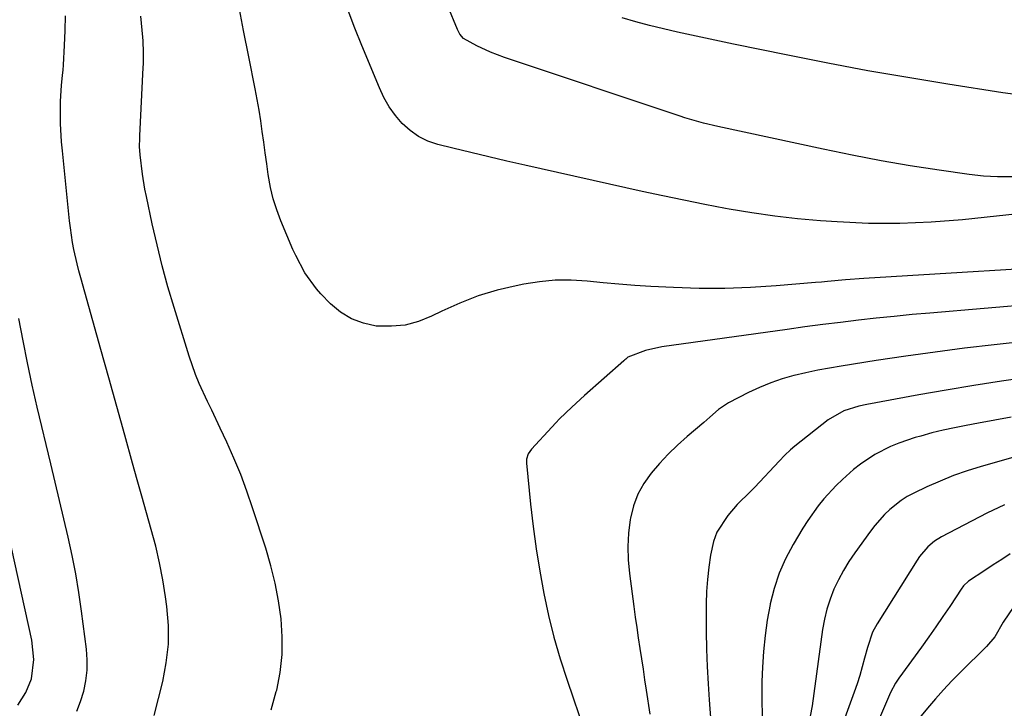
# Model space of a CAD drawing. Units: inches. Extents: x 1869835 to 1875104, y 459305 to 464648.
# Drawn here: x 1872123 to 1872369, y 460193 to 460365 of the extents above; entities that cross this region are included whole.
import ezdxf

# ---------------------------------------------------------------- set-up
doc = ezdxf.new("R2010")
doc.units = ezdxf.units.IN
doc.header["$MEASUREMENT"] = 0
doc.layers.add('7', color=7, linetype='Continuous')
doc.layers.add('8', color=7, linetype='Continuous')

msp = doc.modelspace()

# ---------------------------------------------------------------- linework, layer by layer
at = {"layer": '7', "color": 18}
for points in [[(1872370.73, 460325.63, 1724), (1872367.17, 460325.61, 1724), (1872363.61, 460325.83, 1724), (1872360.06, 460326.22, 1724), (1872352.57, 460327.31, 1724), (1872345.28, 460328.44, 1724), (1872338.02, 460329.67, 1724), (1872330.78, 460331.05, 1724), (1872323.56, 460332.53, 1724), (1872297.23, 460338.22, 1724), (1872293.64, 460339.07, 1724), (1872290.1, 460340.07, 1724), (1872288.93, 460340.44, 1724), (1872287.76, 460340.82, 1724), (1872243.89, 460355.47, 1724), (1872240.34, 460356.81, 1724), (1872236.9, 460358.42, 1724), (1872233.59, 460360.24, 1724), (1872232.71, 460361.28, 1724), (1872232.06, 460362.49, 1724), (1872227.26, 460374.25, 1724)], [(1872156.22, 460190.95, 1716), (1872158.38, 460199.51, 1716), (1872159.27, 460204.16, 1716), (1872159.8, 460208.83, 1716), (1872159.79, 460213.53, 1716), (1872159.42, 460218.25, 1716), (1872159.08, 460220.68, 1716), (1872158.41, 460224.93, 1716), (1872157.61, 460229.15, 1716), (1872156.63, 460233.34, 1716), (1872155.53, 460237.5, 1716), (1872154.35, 460241.64, 1716), (1872153.17, 460245.79, 1716), (1872152, 460249.94, 1716), (1872150.85, 460254.09, 1716), (1872148.91, 460261.09, 1716), (1872146.92, 460268.23, 1716), (1872144.93, 460275.37, 1716), (1872142.92, 460282.51, 1716), (1872140.92, 460289.64, 1716), (1872137.88, 460300.41, 1716), (1872137.41, 460302.17, 1716), (1872136.96, 460303.93, 1716), (1872136.16, 460307.48, 1716), (1872135.83, 460309.27, 1716), (1872135.28, 460312.86, 1716), (1872135.07, 460314.66, 1716), (1872133.28, 460332.14, 1716), (1872133.08, 460334.43, 1716), (1872132.85, 460339, 1716), (1872132.82, 460341.29, 1716), (1872132.85, 460344.59, 1716), (1872133.1, 460348.46, 1716), (1872133.35, 460351.03, 1716), (1872133.45, 460352.32, 1716), (1872133.54, 460353.61, 1716), (1872133.83, 460358.47, 1716), (1872133.98, 460362.2, 1716), (1872134.03, 460365.92, 1716)], [(1872185.46, 460192.42, 1718), (1872186.78, 460196.95, 1718), (1872186.88, 460197.35, 1718), (1872187.72, 460201.77, 1718), (1872188.24, 460206.2, 1718), (1872188.27, 460210.67, 1718), (1872187.99, 460215.16, 1718), (1872187.33, 460219.63, 1718), (1872186.5, 460224.07, 1718), (1872185.41, 460228.44, 1718), (1872184.14, 460232.79, 1718), (1872180.86, 460242.92, 1718), (1872179.42, 460247.09, 1718), (1872177.88, 460251.21, 1718), (1872176.18, 460255.28, 1718), (1872174.38, 460259.3, 1718), (1872172.72, 460262.84, 1718), (1872170.63, 460267.28, 1718), (1872169.58, 460269.5, 1718), (1872167.53, 460273.96, 1718), (1872166.59, 460276.23, 1718), (1872164.98, 460280.86, 1718), (1872161.21, 460293, 1718), (1872159.68, 460298.17, 1718), (1872158.25, 460303.37, 1718), (1872156.96, 460308.61, 1718), (1872155.76, 460313.87, 1718), (1872154.3, 460320.77, 1718), (1872153.93, 460322.6, 1718), (1872153.32, 460326.29, 1718), (1872152.72, 460331.19, 1718), (1872152.61, 460333.22, 1718), (1872152.63, 460335.26, 1718), (1872152.66, 460335.94, 1718), (1872153.53, 460352.96, 1718), (1872153.57, 460353.91, 1718), (1872153.59, 460356.77, 1718), (1872153.46, 460359.62, 1718), (1872153.38, 460360.57, 1718), (1872152.93, 460365.82, 1718)], [(1872375.38, 460316.77, 1722), (1872358.39, 460314.94, 1722), (1872350.56, 460314.3, 1722), (1872342.74, 460313.95, 1722), (1872334.91, 460314.02, 1722), (1872327.07, 460314.37, 1722), (1872322.91, 460314.67, 1722), (1872317.16, 460315.17, 1722), (1872311.42, 460315.81, 1722), (1872305.71, 460316.64, 1722), (1872300.02, 460317.59, 1722), (1872299.14, 460317.75, 1722), (1872293.91, 460318.75, 1722), (1872288.68, 460319.79, 1722), (1872283.46, 460320.88, 1722), (1872278.25, 460322.01, 1722), (1872248.91, 460328.55, 1722), (1872244.41, 460329.58, 1722), (1872239.91, 460330.62, 1722), (1872235.41, 460331.7, 1722), (1872230.93, 460332.8, 1722), (1872227.18, 460333.74, 1722), (1872224.69, 460334.59, 1722), (1872222.36, 460335.71, 1722), (1872220.24, 460337.21, 1722), (1872218.28, 460338.97, 1722), (1872216.57, 460341.02, 1722), (1872215.02, 460343.17, 1722), (1872213.7, 460345.47, 1722), (1872212.55, 460347.88, 1722), (1872208.17, 460358.45, 1722), (1872206.42, 460362.84, 1722), (1872204.76, 460367.27, 1722)], [(1872371.6, 460346.26, 1726), (1872368.46, 460346.63, 1726), (1872354.68, 460348.8, 1726), (1872344.67, 460350.45, 1726), (1872334.67, 460352.19, 1726), (1872324.69, 460354.07, 1726), (1872314.74, 460356.04, 1726), (1872301.15, 460358.82, 1726), (1872297.64, 460359.55, 1726), (1872294.13, 460360.29, 1726), (1872290.62, 460361.05, 1726), (1872287.12, 460361.83, 1726), (1872283.63, 460362.64, 1726), (1872280.15, 460363.51, 1726), (1872276.69, 460364.43, 1726), (1872273.24, 460365.41, 1726)], [(1872390.96, 460295.05, 1718), (1872350.24, 460291.6, 1718), (1872345.77, 460291.2, 1718), (1872341.29, 460290.77, 1718), (1872336.83, 460290.3, 1718), (1872332.36, 460289.81, 1718), (1872327.9, 460289.27, 1718), (1872323.44, 460288.72, 1718), (1872318.99, 460288.13, 1718), (1872314.54, 460287.52, 1718), (1872283.18, 460283.13, 1718), (1872279.13, 460282.27, 1718), (1872274.68, 460280.54, 1718), (1872274.18, 460280.1, 1718), (1872273.93, 460279.88, 1718), (1872273.68, 460279.66, 1718), (1872263.87, 460270.97, 1718), (1872260.71, 460268.1, 1718), (1872257.64, 460265.15, 1718), (1872256.66, 460264.12, 1718), (1872255.68, 460263.09, 1718), (1872250.6, 460257.56, 1718), (1872249.8, 460256.39, 1718), (1872249.38, 460255.05, 1718), (1872249.35, 460254.58, 1718), (1872249.36, 460254.1, 1718), (1872250.38, 460243.79, 1718), (1872251.02, 460238.2, 1718), (1872251.76, 460232.62, 1718), (1872252.66, 460227.07, 1718), (1872253.67, 460221.53, 1718), (1872254.87, 460216.03, 1718), (1872256.22, 460210.57, 1718), (1872257.78, 460205.18, 1718), (1872259.5, 460199.82, 1718), (1872263.96, 460186.83, 1718)], [(1872136.88, 460192.09, 1714), (1872137.86, 460194.53, 1714), (1872138.67, 460197.06, 1714), (1872139.17, 460199.67, 1714), (1872139.48, 460202.29, 1714), (1872139.5, 460204.92, 1714), (1872139.31, 460207.57, 1714), (1872138.1, 460217.1, 1714), (1872137.43, 460221.75, 1714), (1872136.66, 460226.39, 1714), (1872135.74, 460230.99, 1714), (1872134.73, 460235.58, 1714), (1872133.64, 460240.16, 1714), (1872132.55, 460244.73, 1714), (1872131.46, 460249.31, 1714), (1872130.37, 460253.88, 1714), (1872126.98, 460268.11, 1714), (1872125.72, 460273.61, 1714), (1872124.54, 460279.12, 1714), (1872123.45, 460284.65, 1714), (1872122.44, 460290.2, 1714)], [(1872388.08, 460286.05, 1716), (1872366.3, 460283.65, 1716), (1872358.92, 460282.78, 1716), (1872351.54, 460281.85, 1716), (1872344.18, 460280.81, 1716), (1872336.83, 460279.71, 1716), (1872328.08, 460278.33, 1716), (1872325.12, 460277.83, 1716), (1872322.17, 460277.28, 1716), (1872319.23, 460276.65, 1716), (1872316.3, 460275.97, 1716), (1872316.23, 460275.95, 1716), (1872313.31, 460275.13, 1716), (1872310.44, 460274.17, 1716), (1872307.64, 460273.01, 1716), (1872304.9, 460271.71, 1716), (1872299.87, 460269.12, 1716), (1872297.4, 460267.51, 1716), (1872295.18, 460265.54, 1716), (1872294.43, 460264.89, 1716), (1872293.68, 460264.25, 1716), (1872289.51, 460260.71, 1716), (1872287.12, 460258.57, 1716), (1872284.8, 460256.35, 1716), (1872282.61, 460254.02, 1716), (1872280.5, 460251.61, 1716), (1872278.68, 460249.02, 1716), (1872277.17, 460246.3, 1716), (1872276.11, 460243.38, 1716), (1872275.35, 460240.31, 1716), (1872275.29, 460239.96, 1716), (1872274.89, 460236.6, 1716), (1872274.69, 460233.25, 1716), (1872274.79, 460229.89, 1716), (1872275.08, 460226.52, 1716), (1872276.18, 460218.21, 1716), (1872276.54, 460215.59, 1716), (1872276.91, 460212.98, 1716), (1872277.3, 460210.37, 1716), (1872277.7, 460207.76, 1716), (1872278.11, 460205.15, 1716), (1872278.51, 460202.55, 1716), (1872278.9, 460199.94, 1716), (1872279.29, 460197.33, 1716), (1872280.18, 460191.29, 1716)], [(1872375.04, 460275.55, 1714), (1872368.12, 460274.56, 1714), (1872361.21, 460273.51, 1714), (1872354.31, 460272.35, 1714), (1872347.43, 460271.13, 1714), (1872334.44, 460268.71, 1714), (1872332.49, 460268.3, 1714), (1872328.68, 460267.17, 1714), (1872324.79, 460264.93, 1714), (1872316.43, 460258.28, 1714), (1872315.41, 460257.42, 1714), (1872313.94, 460256.03, 1714), (1872312.54, 460254.58, 1714), (1872306.42, 460248.07, 1714), (1872305.33, 460246.97, 1714), (1872302, 460243.71, 1714), (1872299.68, 460240.99, 1714), (1872296.98, 460236.8, 1714), (1872296.13, 460234.48, 1714), (1872295.35, 460231.05, 1714), (1872294.92, 460228.03, 1714), (1872294.59, 460224.99, 1714), (1872294.39, 460221.95, 1714), (1872294.29, 460218.89, 1714), (1872294.27, 460216.3, 1714), (1872294.28, 460211.95, 1714), (1872294.35, 460207.59, 1714), (1872294.51, 460203.24, 1714), (1872294.74, 460198.9, 1714), (1872295, 460194.88, 1714), (1872295.48, 460189.31, 1714)], [(1872370.57, 460265.55, 1712), (1872366.46, 460264.82, 1712), (1872362.36, 460264.08, 1712), (1872359.26, 460263.51, 1712), (1872356.41, 460262.94, 1712), (1872353.57, 460262.32, 1712), (1872350.75, 460261.62, 1712), (1872347.94, 460260.86, 1712), (1872346.57, 460260.46, 1712), (1872342.42, 460259.07, 1712), (1872340.4, 460258.23, 1712), (1872336.48, 460256.27, 1712), (1872332.86, 460253.86, 1712), (1872331.16, 460252.49, 1712), (1872328.39, 460250.02, 1712), (1872326.77, 460248.45, 1712), (1872323.72, 460245.15, 1712), (1872322.3, 460243.4, 1712), (1872319.67, 460239.75, 1712), (1872318.47, 460237.84, 1712), (1872316.02, 460233.71, 1712), (1872314.15, 460230.18, 1712), (1872312.53, 460226.54, 1712), (1872311.28, 460222.76, 1712), (1872310.29, 460218.89, 1712), (1872310.26, 460218.74, 1712), (1872309.56, 460214.85, 1712), (1872309, 460210.95, 1712), (1872308.62, 460207.02, 1712), (1872308.37, 460203.08, 1712), (1872308.23, 460199.51, 1712), (1872308.16, 460195.18, 1712), (1872308.31, 460190.65, 1712)], [(1872368.91, 460243.62, 1708), (1872364.5, 460241.56, 1708), (1872353.17, 460235.65, 1708), (1872351.35, 460234.53, 1708), (1872349.7, 460233.15, 1708), (1872347.61, 460230.72, 1708), (1872347.01, 460229.83, 1708), (1872337.04, 460213.94, 1708), (1872335.91, 460211.82, 1708), (1872334.59, 460208.03, 1708), (1872333.89, 460205.29, 1708), (1872332.68, 460201.03, 1708), (1872332, 460198.92, 1708), (1872331.28, 460196.82, 1708), (1872328.63, 460189.45, 1708)], [(1872122.17, 460193.57, 1712), (1872124.16, 460196.74, 1712), (1872125.6, 460200.15, 1712), (1872126.17, 460204.97, 1712), (1872125.63, 460209.83, 1712), (1872118.8, 460240.94, 1712)], [(1872370.34, 460231.43, 1706), (1872368.21, 460230.02, 1706), (1872366.08, 460228.62, 1706), (1872363.94, 460227.22, 1706), (1872359.87, 460224.56, 1706), (1872358.64, 460223.41, 1706), (1872358.43, 460223.14, 1706), (1872358.23, 460222.86, 1706), (1872355.21, 460218.27, 1706), (1872353.49, 460215.7, 1706), (1872351.74, 460213.14, 1706), (1872349.96, 460210.62, 1706), (1872348.16, 460208.11, 1706), (1872342.47, 460200.33, 1706), (1872341.6, 460199.05, 1706), (1872340.39, 460196.77, 1706), (1872337.6, 460190.33, 1706)], [(1872371.25, 460218.26, 1704), (1872368.55, 460214.29, 1704), (1872366.43, 460210.69, 1704), (1872364.39, 460208.24, 1704), (1872357.87, 460201.8, 1704), (1872355.73, 460199.63, 1704), (1872353.64, 460197.41, 1704), (1872351.62, 460195.14, 1704), (1872349.65, 460192.82, 1704), (1872346.45, 460188.97, 1704)]]:
    msp.add_polyline3d(points, dxfattribs=at)
at = {"layer": '8', "color": 18}
for points in [[(1872393.84, 460303.94, 1720), (1872333.67, 460300.2, 1720), (1872329.16, 460299.87, 1720), (1872324.65, 460299.46, 1720), (1872323.15, 460299.33, 1720), (1872321.65, 460299.2, 1720), (1872311.8, 460298.37, 1720), (1872305.38, 460297.96, 1720), (1872298.95, 460297.72, 1720), (1872292.51, 460297.76, 1720), (1872286.08, 460297.97, 1720), (1872280.47, 460298.27, 1720), (1872276.48, 460298.52, 1720), (1872272.48, 460298.81, 1720), (1872268.49, 460299.16, 1720), (1872264.5, 460299.55, 1720), (1872260.53, 460299.79, 1720), (1872256.56, 460299.78, 1720), (1872252.61, 460299.42, 1720), (1872248.68, 460298.82, 1720), (1872246.8, 460298.44, 1720), (1872242, 460297.28, 1720), (1872237.28, 460295.87, 1720), (1872232.69, 460294.09, 1720), (1872228.19, 460292.07, 1720), (1872225.63, 460290.8, 1720), (1872222.37, 460289.51, 1720), (1872219.05, 460288.61, 1720), (1872215.62, 460288.28, 1720), (1872212.12, 460288.32, 1720), (1872211.75, 460288.36, 1720), (1872208.55, 460289.04, 1720), (1872205.55, 460290.12, 1720), (1872202.84, 460291.82, 1720), (1872200.33, 460293.92, 1720), (1872197.94, 460296.43, 1720), (1872196.84, 460297.65, 1720), (1872193.94, 460301.64, 1720), (1872191.63, 460306, 1720), (1872190.95, 460307.5, 1720), (1872187.94, 460314.64, 1720), (1872186.91, 460317.36, 1720), (1872186.03, 460320.13, 1720), (1872185.36, 460322.96, 1720), (1872184.77, 460326.26, 1720), (1872184.4, 460328.94, 1720), (1872184.02, 460331.62, 1720), (1872183.65, 460334.31, 1720), (1872183.29, 460336.99, 1720), (1872182.91, 460339.67, 1720), (1872182.49, 460342.35, 1720), (1872182.01, 460345.01, 1720), (1872181.5, 460347.67, 1720), (1872179.89, 460355.61, 1720), (1872178.6, 460362.25, 1720), (1872177.37, 460368.89, 1720)], [(1872372.16, 460255.82, 1710), (1872363.05, 460253.25, 1710), (1872359.58, 460252.17, 1710), (1872356.15, 460250.98, 1710), (1872352.78, 460249.61, 1710), (1872349.46, 460248.12, 1710), (1872346.19, 460246.55, 1710), (1872344.58, 460245.7, 1710), (1872343.04, 460244.75, 1710), (1872340.21, 460242.5, 1710), (1872338.91, 460241.22, 1710), (1872336.49, 460238.51, 1710), (1872335.38, 460237.06, 1710), (1872331.46, 460231.68, 1710), (1872329.98, 460229.5, 1710), (1872328.6, 460227.26, 1710), (1872327.36, 460224.93, 1710), (1872326.22, 460222.55, 1710), (1872325.27, 460220.1, 1710), (1872324.45, 460217.6, 1710), (1872323.85, 460215.05, 1710), (1872323.38, 460212.46, 1710), (1872320.8, 460193.44, 1710), (1872320.31, 460190.81, 1710)]]:
    msp.add_polyline3d(points, dxfattribs=at)

doc.saveas('drawing.dxf')
